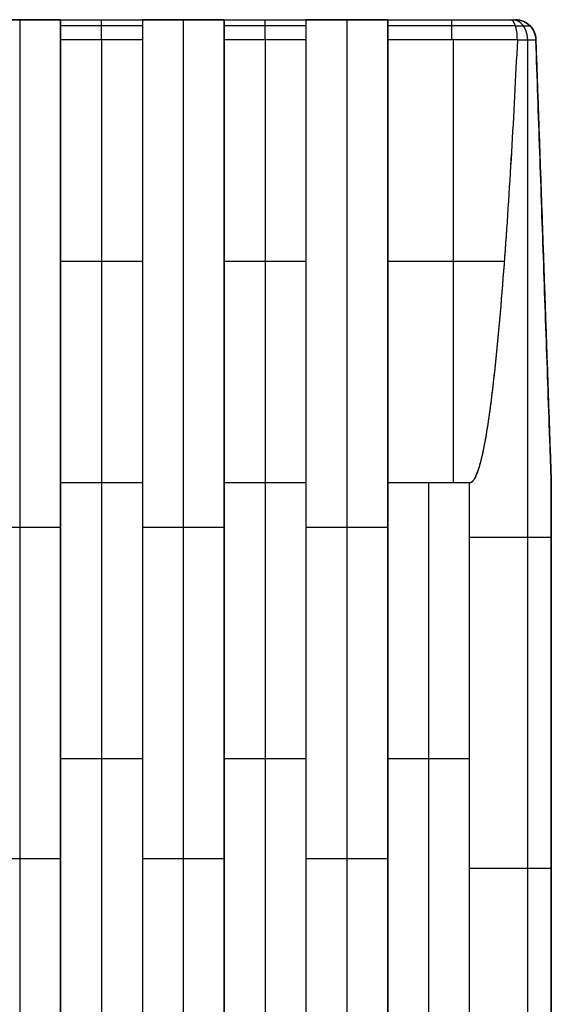
# Model space of a CAD drawing. Units: millimetres. Extents: x -63 to 15, y -63 to 63.
# Drawn here: x 0 to 13, y 39 to 63 of the extents above; entities that cross this region are included whole.
import ezdxf

# ---------------------------------------------------------------- set-up
doc = ezdxf.new("R2010")
doc.units = ezdxf.units.MM
doc.header["$MEASUREMENT"] = 0
doc.layers.add('Standard', color=7, linetype='Continuous')

msp = doc.modelspace()

# ---------------------------------------------------------------- linework, layer by layer
at = {"layer": 'Standard'}
for points, degree in [([(-12.364, 63.3), (0, 63.3), (12.364, 63.3)], 2), ([(-12.364, 63.3, -1.192), (0, 63.3, -1.192), (12.364, 63.3, -1.192)], 2), ([(-12.364, 63.3, 11.187), (0, 63.3, 11.187), (12.364, 63.3, 11.187)], 2), ([(1.02, 63.3, -1.75), (0, 63.3, -1.75), (-1.02, 63.3, -1.75)], 2), ([(-1.02, 63.3, 21.74), (0, 63.3, 21.74), (1.02, 63.3, 21.74)], 2), ([(0, 63.3, -1.75), (0, 50.65, -1.75), (0, 38, -1.75)], 2), ([(1.02, 63.3, -2.384), (1.7, 63.3, -2.384), (2.38, 63.3, -2.384), (3.06, 63.3, -2.384)], 3), ([(1.02, 63.3, -1.75), (1.02, 63.3, -2.067), (1.02, 63.3, -2.384)], 2), ([(1.02, 38, -1.75), (1.02, 50.65, -1.75), (1.02, 63.3, -1.75)], 2), ([(1.02, 63.3, 21.74), (1.02, 63.3, 22.057), (1.02, 63.3, 22.374)], 2), ([(1.02, 63.3, 22.374), (2.04, 63.3, 22.374), (3.06, 63.3, 22.374)], 2), ([(1.02, 21.5, 21.74), (1.02, 42.4, 21.74), (1.02, 63.3, 21.74)], 2), ([(1.02, 62.808, 22.884), (1.02, 63.082, 22.874), (1.02, 63.3, 22.649), (1.02, 63.3, 22.374)], 3), ([(1.02, 63.283, -2.515), (1.02, 50.642, -2.515), (1.02, 38, -2.515)], 2), ([(1.02, 63.283, 22.505), (1.02, 42.392, 22.505), (1.02, 21.5, 22.505)], 2), ([(1.02, 63.157, -2.739), (1.7, 63.157, -2.739), (2.38, 63.157, -2.739), (3.06, 63.157, -2.739)], 3), ([(1.02, 63.157, 22.729), (1.7, 63.157, 22.729), (2.38, 63.157, 22.729), (3.06, 63.157, 22.729)], 3), ([(3.06, 63.3, -1.75), (3.06, 50.65, -1.75), (3.06, 38, -1.75)], 2), ([(3.06, 63.3, -2.384), (3.06, 63.3, -2.067), (3.06, 63.3, -1.75)], 2), ([(5.1, 63.3, -1.75), (4.08, 63.3, -1.75), (3.06, 63.3, -1.75)], 2), ([(3.06, 63.3, 22.374), (3.06, 63.3, 22.057), (3.06, 63.3, 21.74)], 2), ([(3.06, 63.3, 21.74), (4.08, 63.3, 21.74), (5.1, 63.3, 21.74)], 2), ([(3.06, 63.3, 21.74), (3.06, 42.4, 21.74), (3.06, 21.5, 21.74)], 2), ([(3.06, 63.3, 22.374), (3.06, 63.3, 22.649), (3.06, 63.082, 22.874), (3.06, 62.808, 22.884)], 3), ([(3.06, 63.283, -2.515), (3.06, 50.642, -2.515), (3.06, 38, -2.515)], 2), ([(3.06, 63.283, 22.505), (3.06, 42.392, 22.505), (3.06, 21.5, 22.505)], 2), ([(4.08, 63.3, -1.75), (4.08, 50.65, -1.75), (4.08, 38, -1.75)], 2), ([(4.08, 63.3, 21.74), (4.08, 42.4, 21.74), (4.08, 21.5, 21.74)], 2), ([(5.1, 63.3, -2.384), (5.78, 63.3, -2.384), (6.46, 63.3, -2.384), (7.14, 63.3, -2.384)], 3), ([(5.1, 63.3, -1.75), (5.1, 63.3, -2.067), (5.1, 63.3, -2.384)], 2), ([(5.1, 38, -1.75), (5.1, 50.65, -1.75), (5.1, 63.3, -1.75)], 2), ([(5.1, 63.3, 21.74), (5.1, 63.3, 22.057), (5.1, 63.3, 22.374)], 2), ([(5.1, 63.3, 22.374), (6.12, 63.3, 22.374), (7.14, 63.3, 22.374)], 2), ([(5.1, 21.5, 21.74), (5.1, 42.4, 21.74), (5.1, 63.3, 21.74)], 2), ([(5.1, 62.808, 22.884), (5.1, 63.082, 22.874), (5.1, 63.3, 22.649), (5.1, 63.3, 22.374)], 3), ([(5.1, 63.283, -2.515), (5.1, 50.642, -2.515), (5.1, 38, -2.515)], 2), ([(5.1, 63.283, 22.505), (5.1, 42.392, 22.505), (5.1, 21.5, 22.505)], 2), ([(5.1, 63.157, -2.739), (5.78, 63.157, -2.739), (6.46, 63.157, -2.739), (7.14, 63.157, -2.739)], 3), ([(5.1, 63.157, 22.729), (5.78, 63.157, 22.729), (6.46, 63.157, 22.729), (7.14, 63.157, 22.729)], 3), ([(9.18, 63.3, -1.75), (8.16, 63.3, -1.75), (7.14, 63.3, -1.75)], 2), ([(7.14, 63.3, -1.75), (7.14, 63.3, -2.067), (7.14, 63.3, -2.384)], 2), ([(7.14, 63.3, -1.75), (7.14, 50.65, -1.75), (7.14, 38, -1.75)], 2), ([(7.14, 63.3, 21.74), (7.14, 42.4, 21.74), (7.14, 21.5, 21.74)], 2), ([(9.18, 63.3, 21.74), (8.16, 63.3, 21.74), (7.14, 63.3, 21.74)], 2), ([(7.14, 63.3, 21.74), (7.14, 63.3, 22.057), (7.14, 63.3, 22.374)], 2), ([(7.14, 63.3, 22.374), (7.14, 63.3, 22.649), (7.14, 63.082, 22.874), (7.14, 62.808, 22.884)], 3), ([(7.14, 63.283, -2.515), (7.14, 50.642, -2.515), (7.14, 38, -2.515)], 2), ([(7.14, 63.283, 22.505), (7.14, 42.392, 22.505), (7.14, 21.5, 22.505)], 2), ([(8.16, 63.3, -1.75), (8.16, 50.65, -1.75), (8.16, 38, -1.75)], 2), ([(8.16, 63.3, 21.74), (8.16, 42.4, 21.74), (8.16, 21.5, 21.74)], 2), ([(9.18, 63.3, -2.384), (10.199, 63.3, -2.384), (11.217, 63.3, -2.384), (12.236, 63.3, -2.384)], 3), ([(9.18, 63.3, -2.384), (9.18, 63.3, -2.067), (9.18, 63.3, -1.75)], 2), ([(9.18, 38, -1.75), (9.18, 50.65, -1.75), (9.18, 63.3, -1.75)], 2), ([(9.18, 21.5, 21.74), (9.18, 42.4, 21.74), (9.18, 63.3, 21.74)], 2), ([(9.18, 62.808, 22.884), (9.18, 63.082, 22.874), (9.18, 63.3, 22.649), (9.18, 63.3, 22.374)], 3), ([(9.18, 63.3, 22.374), (9.18, 63.3, 22.057), (9.18, 63.3, 21.74)], 2), ([(9.18, 63.3, 22.374), (10.708, 63.3, 22.374), (12.236, 63.3, 22.374)], 2), ([(9.18, 63.283, -2.515), (9.18, 50.642, -2.515), (9.18, 38, -2.515)], 2), ([(9.18, 63.283, 22.505), (9.18, 42.392, 22.505), (9.18, 21.5, 22.505)], 2), ([(9.18, 63.157, -2.739), (10.241, 63.157, -2.739), (11.301, 63.157, -2.739), (12.362, 63.157, -2.739)], 3), ([(9.18, 63.157, 22.729), (10.241, 63.157, 22.729), (11.301, 63.157, 22.729), (12.362, 63.157, 22.729)], 3), ([(12.236, 63.3, 22.374), (12.281, 63.3, 22.334), (12.324, 63.3, 22.291), (12.364, 63.3, 22.246)], 3), ([(12.364, 63.3, -2.256), (12.364, 63.3, -1.504), (12.364, 63.3, -0.752), (12.364, 63.3)], 3), ([(12.364, 63.3, 22.246), (12.364, 63.3, 11.123), (12.364, 63.3)], 2), ([(12.719, 63.157, -2.382), (12.719, 63.157, -1.588), (12.719, 63.157, -0.794), (12.719, 63.157)], 3), ([(12.719, 63.157, 22.372), (12.719, 63.157, 14.915), (12.719, 63.157, 7.457), (12.719, 63.157)], 3), ([(1.02, 62.808, -2.894), (2.04, 62.808, -2.894), (3.06, 62.808, -2.894)], 2), ([(1.02, 51.756, -3.28), (1.02, 57.282, -3.087), (1.02, 62.808, -2.894)], 2), ([(1.02, 51.756, 23.27), (1.02, 55.44, 23.141), (1.02, 59.124, 23.013), (1.02, 62.808, 22.884)], 3), ([(1.02, 62.808, 22.884), (1.7, 62.808, 22.884), (2.38, 62.808, 22.884), (3.06, 62.808, 22.884)], 3), ([(2.04, 62.808, -2.894), (2.04, 57.282, -3.087), (2.04, 51.756, -3.28)], 2), ([(2.04, 62.808, 22.884), (2.04, 57.282, 23.077), (2.04, 51.756, 23.27)], 2), ([(3.06, 62.808, -2.894), (3.06, 57.282, -3.087), (3.06, 51.756, -3.28)], 2), ([(3.06, 62.808, 22.884), (3.06, 59.124, 23.013), (3.06, 55.44, 23.141), (3.06, 51.756, 23.27)], 3), ([(5.1, 62.808, -2.894), (6.12, 62.808, -2.894), (7.14, 62.808, -2.894)], 2), ([(5.1, 51.756, -3.28), (5.1, 57.282, -3.087), (5.1, 62.808, -2.894)], 2), ([(5.1, 51.756, 23.27), (5.1, 55.44, 23.141), (5.1, 59.124, 23.013), (5.1, 62.808, 22.884)], 3), ([(5.1, 62.808, 22.884), (5.78, 62.808, 22.884), (6.46, 62.808, 22.884), (7.14, 62.808, 22.884)], 3), ([(6.12, 62.808, -2.894), (6.12, 57.282, -3.087), (6.12, 51.756, -3.28)], 2), ([(6.12, 62.808, 22.884), (6.12, 57.282, 23.077), (6.12, 51.756, 23.27)], 2), ([(7.14, 62.808, -2.894), (7.14, 57.282, -3.087), (7.14, 51.756, -3.28)], 2), ([(7.14, 62.808, 22.884), (7.14, 59.124, 23.013), (7.14, 55.44, 23.141), (7.14, 51.756, 23.27)], 3), ([(9.18, 62.808, -2.894), (10.797, 62.808, -2.894), (12.413, 62.808, -2.894)], 2), ([(9.18, 51.756, -3.28), (9.18, 57.282, -3.087), (9.18, 62.808, -2.894)], 2), ([(9.18, 51.756, 23.27), (9.18, 55.44, 23.141), (9.18, 59.124, 23.013), (9.18, 62.808, 22.884)], 3), ([(9.18, 62.808, 22.884), (10.258, 62.808, 22.884), (11.336, 62.808, 22.884), (12.413, 62.808, 22.884)], 3), ([(10.809, 62.808, -2.894), (10.809, 57.282, -3.087), (10.809, 51.756, -3.28)], 2), ([(10.809, 62.808, 22.884), (10.809, 57.282, 23.077), (10.809, 51.756, 23.27)], 2), ([(12.662, 62.79, -2.682), (12.662, 54.527, -2.682), (12.662, 46.263, -2.682), (12.662, 38, -2.682)], 3), ([(12.662, 62.79, 22.672), (12.662, 49.027, 22.672), (12.662, 35.263, 22.672), (12.662, 21.5, 22.672)], 3), ([(12.874, 62.808), (13.067, 57.282), (13.26, 51.756)], 2), ([(12.874, 62.808, -2.433), (12.874, 62.808, -1.217), (12.874, 62.808)], 2), ([(12.874, 62.808, 22.423), (12.874, 62.808, 14.949), (12.874, 62.808, 7.474), (12.874, 62.808)], 3), ([(12.874, 62.808, 22.423), (12.874, 62.802, 22.423), (12.874, 62.796, 22.423), (12.875, 62.79, 22.423)], 3), ([(12.874, 62.808, -1.229), (13.067, 57.282, -1.229), (13.26, 51.756, -1.229)], 2), ([(12.874, 62.808, 11.224), (13.067, 57.282, 11.224), (13.26, 51.756, 11.224)], 2), ([(1.02, 57.282, -3.087), (2.04, 57.282, -3.087), (3.06, 57.282, -3.087)], 2), ([(1.02, 57.282, 23.077), (2.04, 57.282, 23.077), (3.06, 57.282, 23.077)], 2), ([(5.1, 57.282, -3.087), (6.12, 57.282, -3.087), (7.14, 57.282, -3.087)], 2), ([(5.1, 57.282, 23.077), (6.12, 57.282, 23.077), (7.14, 57.282, 23.077)], 2), ([(9.18, 57.282, -3.087), (10.633, 57.282, -3.087), (12.086, 57.282, -3.087)], 2), ([(9.18, 57.282, 23.077), (10.633, 57.282, 23.077), (12.086, 57.282, 23.077)], 2), ([(13.067, 57.282, -2.106), (13.067, 57.282, -1.053), (13.067, 57.282)], 2), ([(13.067, 57.282, 22.096), (13.067, 57.282, 11.048), (13.067, 57.282)], 2), ([(3.06, 51.756, -3.28), (2.04, 51.756, -3.28), (1.02, 51.756, -3.28)], 2), ([(1.02, 51.756, -3.28), (1.02, 44.878, -3.28), (1.02, 38, -3.28)], 2), ([(3.06, 51.756, 23.27), (2.04, 51.756, 23.27), (1.02, 51.756, 23.27)], 2), ([(1.02, 51.756, 23.27), (1.02, 36.628, 23.27), (1.02, 21.5, 23.27)], 2), ([(2.04, 51.756, -3.28), (2.04, 44.878, -3.28), (2.04, 38, -3.28)], 2), ([(2.04, 51.756, 23.27), (2.04, 36.628, 23.27), (2.04, 21.5, 23.27)], 2), ([(3.06, 51.756, -3.28), (3.06, 44.878, -3.28), (3.06, 38, -3.28)], 2), ([(3.06, 51.756, 23.27), (3.06, 36.628, 23.27), (3.06, 21.5, 23.27)], 2), ([(7.14, 51.756, -3.28), (6.12, 51.756, -3.28), (5.1, 51.756, -3.28)], 2), ([(5.1, 51.756, -3.28), (5.1, 44.878, -3.28), (5.1, 38, -3.28)], 2), ([(7.14, 51.756, 23.27), (6.12, 51.756, 23.27), (5.1, 51.756, 23.27)], 2), ([(5.1, 51.756, 23.27), (5.1, 36.628, 23.27), (5.1, 21.5, 23.27)], 2), ([(6.12, 51.756, -3.28), (6.12, 44.878, -3.28), (6.12, 38, -3.28)], 2), ([(6.12, 51.756, 23.27), (6.12, 36.628, 23.27), (6.12, 21.5, 23.27)], 2), ([(7.14, 51.756, -3.28), (7.14, 44.878, -3.28), (7.14, 38, -3.28)], 2), ([(7.14, 51.756, 23.27), (7.14, 36.628, 23.27), (7.14, 21.5, 23.27)], 2), ([(11.22, 51.756, -3.28), (10.2, 51.756, -3.28), (9.18, 51.756, -3.28)], 2), ([(9.18, 38, -3.28), (9.18, 44.878, -3.28), (9.18, 51.756, -3.28)], 2), ([(9.18, 21.5, 23.27), (9.18, 36.628, 23.27), (9.18, 51.756, 23.27)], 2), ([(11.22, 51.756, 23.27), (10.2, 51.756, 23.27), (9.18, 51.756, 23.27)], 2), ([(10.2, 51.756, -3.28), (10.2, 44.878, -3.28), (10.2, 38, -3.28)], 2), ([(10.2, 51.756, 23.27), (10.2, 36.628, 23.27), (10.2, 21.5, 23.27)], 2), ([(11.22, 38, -3.28), (11.22, 42.585, -3.28), (11.22, 47.17, -3.28), (11.22, 51.756, -3.28)], 3), ([(11.22, 21.5, 23.27), (11.22, 36.628, 23.27), (11.22, 51.756, 23.27)], 2), ([(13.26, 51.756), (13.26, 51.756, -0.62), (13.26, 51.756, -1.24)], 2), ([(13.26, 51.756), (13.26, 44.878), (13.26, 38)], 2), ([(13.26, 38, -1.24), (13.26, 44.878, -1.24), (13.26, 51.756, -1.24)], 2), ([(13.26, 21.5, 21.23), (13.26, 31.585, 21.23), (13.26, 41.67, 21.23), (13.26, 51.756, 21.23)], 3), ([(13.26, 51.756), (13.26, 51.756, 10.615), (13.26, 51.756, 21.23)], 2), ([(13.26, 51.756, -0.62), (13.26, 44.878, -0.62), (13.26, 38, -0.62)], 2), ([(13.26, 51.756, 10.615), (13.26, 36.628, 10.615), (13.26, 21.5, 10.615)], 2), ([(-1.02, 50.65, -1.75), (0, 50.65, -1.75), (1.02, 50.65, -1.75)], 2), ([(1.02, 50.65, -1.75), (1.02, 50.65, -2.515), (1.02, 50.65, -3.28)], 2), ([(3.06, 50.65, -3.28), (3.06, 50.65, -2.515), (3.06, 50.65, -1.75)], 2), ([(3.06, 50.65, -1.75), (4.08, 50.65, -1.75), (5.1, 50.65, -1.75)], 2), ([(5.1, 50.65, -1.75), (5.1, 50.65, -2.515), (5.1, 50.65, -3.28)], 2), ([(7.14, 50.65, -3.28), (7.14, 50.65, -2.515), (7.14, 50.65, -1.75)], 2), ([(7.14, 50.65, -1.75), (8.16, 50.65, -1.75), (9.18, 50.65, -1.75)], 2), ([(9.18, 50.65, -1.75), (9.18, 50.65, -2.515), (9.18, 50.65, -3.28)], 2), ([(3.06, 44.878, -3.28), (2.04, 44.878, -3.28), (1.02, 44.878, -3.28)], 2), ([(7.14, 44.878, -3.28), (6.12, 44.878, -3.28), (5.1, 44.878, -3.28)], 2), ([(11.22, 44.878, -3.28), (10.2, 44.878, -3.28), (9.18, 44.878, -3.28)], 2), ([(13.26, 44.878), (13.26, 44.878, -0.62), (13.26, 44.878, -1.24)], 2), ([(-1.02, 42.4, 21.74), (0, 42.4, 21.74), (1.02, 42.4, 21.74)], 2), ([(1.02, 42.4, 21.74), (1.02, 42.4, 22.505), (1.02, 42.4, 23.27)], 2), ([(3.06, 42.4, 21.74), (4.08, 42.4, 21.74), (5.1, 42.4, 21.74)], 2), ([(3.06, 42.4, 23.27), (3.06, 42.4, 22.505), (3.06, 42.4, 21.74)], 2), ([(5.1, 42.4, 21.74), (5.1, 42.4, 22.505), (5.1, 42.4, 23.27)], 2), ([(7.14, 42.4, 21.74), (8.16, 42.4, 21.74), (9.18, 42.4, 21.74)], 2), ([(7.14, 42.4, 23.27), (7.14, 42.4, 22.505), (7.14, 42.4, 21.74)], 2), ([(9.18, 42.4, 21.74), (9.18, 42.4, 22.505), (9.18, 42.4, 23.27)], 2)]:
    msp.add_open_spline(points, degree=degree, dxfattribs=at)
for points, weights in [([(1.02, 62.808, -2.894), (1.02, 63.3, -2.877), (1.02, 63.3, -2.384)], [1, 0.719339800339, 1]), ([(2.04, 62.808, -2.894), (2.04, 63.3, -2.877), (2.04, 63.3, -2.384)], [1, 0.719339800339, 1]), ([(2.04, 62.808, 22.884), (2.04, 63.3, 22.867), (2.04, 63.3, 22.374)], [1, 0.719339800339, 1]), ([(3.06, 63.3, -2.384), (3.06, 63.3, -2.877), (3.06, 62.808, -2.894)], [1, 0.719339800339, 1]), ([(5.1, 62.808, -2.894), (5.1, 63.3, -2.877), (5.1, 63.3, -2.384)], [1, 0.719339800339, 1]), ([(6.12, 62.808, -2.894), (6.12, 63.3, -2.877), (6.12, 63.3, -2.384)], [1, 0.719339800339, 1]), ([(6.12, 62.808, 22.884), (6.12, 63.3, 22.867), (6.12, 63.3, 22.374)], [1, 0.719339800339, 1]), ([(7.14, 63.3, -2.384), (7.14, 63.3, -2.877), (7.14, 62.808, -2.894)], [1, 0.719339800339, 1]), ([(9.18, 62.808, -2.894), (9.18, 63.3, -2.877), (9.18, 63.3, -2.384)], [1, 0.719339800339, 1]), ([(10.781, 62.808, -2.894), (10.781, 63.3, -2.877), (10.781, 63.3, -2.384)], [1, 0.719339800339, 1]), ([(10.781, 62.808, 22.884), (10.781, 63.3, 22.867), (10.781, 63.3, 22.374)], [1, 0.719339800339, 1]), ([(12.364, 63.3), (12.857, 63.3), (12.874, 62.808)], [1, 0.719339800339, 1]), ([(12.874, 62.808, -1.205), (12.857, 63.3, -1.205), (12.364, 63.3, -1.205)], [1, 0.719339800339, 1]), ([(12.874, 62.808, 11.212), (12.857, 63.3, 11.212), (12.364, 63.3, 11.212)], [1, 0.719339800339, 1]), ([(12.413, 62.79, -2.895), (12.413, 62.799, -2.894), (12.413, 62.808, -2.894)], [1, 0.996539984982, 0.993394516218]), ([(12.413, 62.808, 22.884), (12.413, 62.799, 22.884), (12.413, 62.79, 22.885)], [0.993394516218, 0.996539984982, 1]), ([(12.874, 62.808, -2.433), (12.874, 62.799, -2.433), (12.875, 62.79, -2.433)], [0.993394516218, 0.996539984982, 1])]:
    msp.add_rational_spline(points, weights, degree=2, dxfattribs=at)
for points, knots in [([(12.413, 62.808, -2.894), (12.412, 62.943, -2.889), (12.393, 63.069, -2.831), (12.328, 63.252, -2.639), (12.285, 63.3, -2.512), (12.236, 63.3, -2.384)], [0, 0, 0, 0, 0.504195, 0.504195, 1.018428, 1.018428, 1.018428, 1.018428]), ([(12.236, 63.3, -2.384), (12.258, 63.3, -2.364), (12.303, 63.3, -2.323), (12.344, 63.3, -2.278), (12.364, 63.3, -2.256)], [-5.3155429, -5.3155429, -5.3155429, -5.3155429, -5.226413, -5.1372782, -5.1372782, -5.1372782, -5.1372782]), ([(12.413, 62.808, 22.884), (12.413, 62.872, 22.882), (12.408, 62.936, 22.867), (12.391, 63.057, 22.814), (12.378, 63.114, 22.774), (12.329, 63.25, 22.631), (12.285, 63.3, 22.503), (12.236, 63.3, 22.374)], [0, 0, 0, 0, 0.242442, 0.242442, 0.507318, 0.507318, 1.018358, 1.018358, 1.018358, 1.018358]), ([(12.364, 63.3, -2.256), (12.492, 63.3, -2.305), (12.619, 63.252, -2.348), (12.811, 63.07, -2.413), (12.869, 62.944, -2.432), (12.874, 62.808, -2.433)], [-1.018428, -1.018428, -1.018428, -1.018428, -0.504386, -0.504386, 0, 0, 0, 0]), ([(12.364, 63.3, 22.246), (12.493, 63.3, 22.295), (12.621, 63.25, 22.339), (12.764, 63.114, 22.388), (12.804, 63.057, 22.401), (12.857, 62.936, 22.418), (12.872, 62.872, 22.423), (12.874, 62.808, 22.423)], [-1.01836, -1.01836, -1.01836, -1.01836, -0.507458, -0.507458, -0.242504, -0.242504, 0, 0, 0, 0]), ([(12.364, 63.151, -2.745), (12.432, 63.151, -2.693), (12.561, 63.151, -2.581), (12.673, 63.151, -2.452), (12.725, 63.151, -2.384)], [-5.4293913, -5.4293913, -5.4293913, -5.4293913, -5.226413, -5.0234337, -5.0234337, -5.0234337, -5.0234337]), ([(12.364, 63.151, 22.735), (12.432, 63.151, 22.683), (12.561, 63.151, 22.571), (12.673, 63.151, 22.442), (12.725, 63.151, 22.374)], [-5.4293913, -5.4293913, -5.4293913, -5.4293913, -5.226413, -5.0234337, -5.0234337, -5.0234337, -5.0234337]), ([(12.413, 62.79, -2.895), (12.368, 61.86, -2.927), (12.319, 60.93, -2.96), (12.211, 59.071, -3.025), (12.151, 58.142, -3.057), (12.011, 56.285, -3.122), (11.933, 55.357, -3.154), (11.779, 53.969, -3.203), (11.721, 53.507, -3.219), (11.61, 52.82, -3.243), (11.568, 52.593, -3.251), (11.488, 52.257, -3.262), (11.458, 52.146, -3.266), (11.401, 51.982, -3.272), (11.379, 51.929, -3.274), (11.338, 51.853, -3.277), (11.325, 51.829, -3.277), (11.283, 51.781, -3.279), (11.254, 51.756, -3.28), (11.22, 51.756, -3.28)], [34.385997, 34.385997, 34.385997, 34.385997, 37.132761, 37.132761, 39.880458, 39.880458, 42.627191, 42.627191, 44.001271, 44.001271, 44.680783, 44.680783, 45.020539, 45.020539, 45.190417, 45.190417, 45.275356, 45.275356, 45.360296, 45.360296, 45.360296, 45.360296]), ([(12.413, 62.79, 22.885), (12.368, 61.859, 22.917), (12.319, 60.927, 22.95), (12.21, 59.066, 23.015), (12.15, 58.136, 23.047), (12.011, 56.277, 23.112), (11.932, 55.348, 23.145), (11.778, 53.958, 23.193), (11.72, 53.495, 23.209), (11.608, 52.808, 23.233), (11.566, 52.581, 23.241), (11.485, 52.245, 23.253), (11.455, 52.134, 23.257), (11.397, 51.973, 23.262), (11.375, 51.919, 23.264), (11.334, 51.845, 23.267), (11.319, 51.822, 23.268), (11.278, 51.776, 23.269), (11.251, 51.756, 23.27), (11.22, 51.756, 23.27)], [34.385997, 34.385997, 34.385997, 34.385997, 37.133081, 37.133081, 39.879248, 39.879248, 42.625478, 42.625478, 44.000453, 44.000453, 44.680374, 44.680374, 45.020335, 45.020335, 45.190315, 45.190315, 45.275305, 45.275305, 45.360296, 45.360296, 45.360296, 45.360296]), ([(12.875, 62.79, -2.433), (12.811, 62.79, -2.522), (12.669, 62.79, -2.689), (12.502, 62.79, -2.831), (12.413, 62.79, -2.895)], [4.9854457, 4.9854457, 4.9854457, 4.9854457, 5.226413, 5.4673789, 5.4673789, 5.4673789, 5.4673789]), ([(13.26, 51.756, -1.24), (13.26, 51.756, -1.274), (13.259, 51.781, -1.303), (13.257, 51.829, -1.345), (13.257, 51.852, -1.358), (13.254, 51.929, -1.399), (13.252, 51.982, -1.421), (13.246, 52.145, -1.478), (13.243, 52.256, -1.508), (13.231, 52.592, -1.588), (13.223, 52.819, -1.629), (13.199, 53.506, -1.741), (13.183, 53.967, -1.799), (13.134, 55.356, -1.953), (13.102, 56.284, -2.031), (13.037, 58.142, -2.171), (13.005, 59.07, -2.231), (12.94, 60.929, -2.339), (12.907, 61.86, -2.388), (12.875, 62.79, -2.433)], [0, 0, 0, 0, 0.08488, 0.08488, 0.16976, 0.16976, 0.339521, 0.339521, 0.679042, 0.679042, 1.358083, 1.358083, 2.731794, 2.731794, 5.480282, 5.480282, 8.225934, 8.225934, 10.974307, 10.974307, 10.974307, 10.974307]), ([(13.26, 51.756, 21.23), (13.26, 51.756, 21.261), (13.259, 51.776, 21.288), (13.258, 51.822, 21.329), (13.257, 51.845, 21.344), (13.254, 51.919, 21.385), (13.252, 51.972, 21.407), (13.247, 52.134, 21.465), (13.243, 52.245, 21.495), (13.231, 52.581, 21.576), (13.223, 52.808, 21.617), (13.199, 53.495, 21.73), (13.183, 53.957, 21.788), (13.135, 55.347, 21.942), (13.102, 56.276, 22.021), (13.037, 58.135, 22.16), (13.005, 59.066, 22.22), (12.94, 60.927, 22.329), (12.907, 61.859, 22.378), (12.875, 62.79, 22.423)], [0, 0, 0, 0, 0.08497, 0.08497, 0.16994, 0.16994, 0.33988, 0.33988, 0.679759, 0.679759, 1.359518, 1.359518, 2.733275, 2.733275, 5.479979, 5.479979, 8.227158, 8.227158, 10.974307, 10.974307, 10.974307, 10.974307])]:
    msp.add_open_spline(points, degree=3, knots=knots, dxfattribs=at)
for points, weights, knots in [([(12.302, 63.3, -2.322), (12.451, 63.3, -2.471), (12.557, 63.151, -2.577), (12.663, 63.001, -2.683), (12.663, 62.79, -2.683)], [1, 0.923879532511, 1, 0.923879532511, 1], [0, 0, 0, 0.5, 0.5, 1, 1, 1]), ([(12.302, 63.3, 22.312), (12.451, 63.3, 22.461), (12.557, 63.151, 22.567), (12.663, 63.001, 22.673), (12.663, 62.79, 22.673)], [1, 0.923879532511, 1, 0.923879532511, 1], [0, 0, 0, 0.5, 0.5, 1, 1, 1]), ([(12.875, 62.79, 22.423), (12.779, 62.79, 22.556), (12.662, 62.79, 22.672), (12.546, 62.79, 22.789), (12.413, 62.79, 22.885)], [0.975006727513, 0.984240698967, 1, 0.984240699173, 0.975006727755], [1.313834, 1.313834, 1.313834, 1.6568542, 1.6568542, 1.9998745, 1.9998745, 1.9998745]), ([(13.26, 50.395, -1.24), (13.26, 50.395, -2.085), (12.662, 50.395, -2.682), (12.065, 50.395, -3.28), (11.22, 50.395, -3.28)], [1, 0.923879532511, 1, 0.923879532511, 1], [0, 0, 0, 1.656854, 1.656854, 3.313708, 3.313708, 3.313708]), ([(13.26, 42.145, 21.23), (13.26, 42.145, 22.075), (12.662, 42.145, 22.672), (12.065, 42.145, 23.27), (11.22, 42.145, 23.27)], [1, 0.923879532511, 1, 0.923879532511, 1], [0, 0, 0, 1.656854, 1.656854, 3.313708, 3.313708, 3.313708])]:
    msp.add_rational_spline(points, weights, degree=2, knots=knots, dxfattribs=at)

doc.saveas('drawing.dxf')
